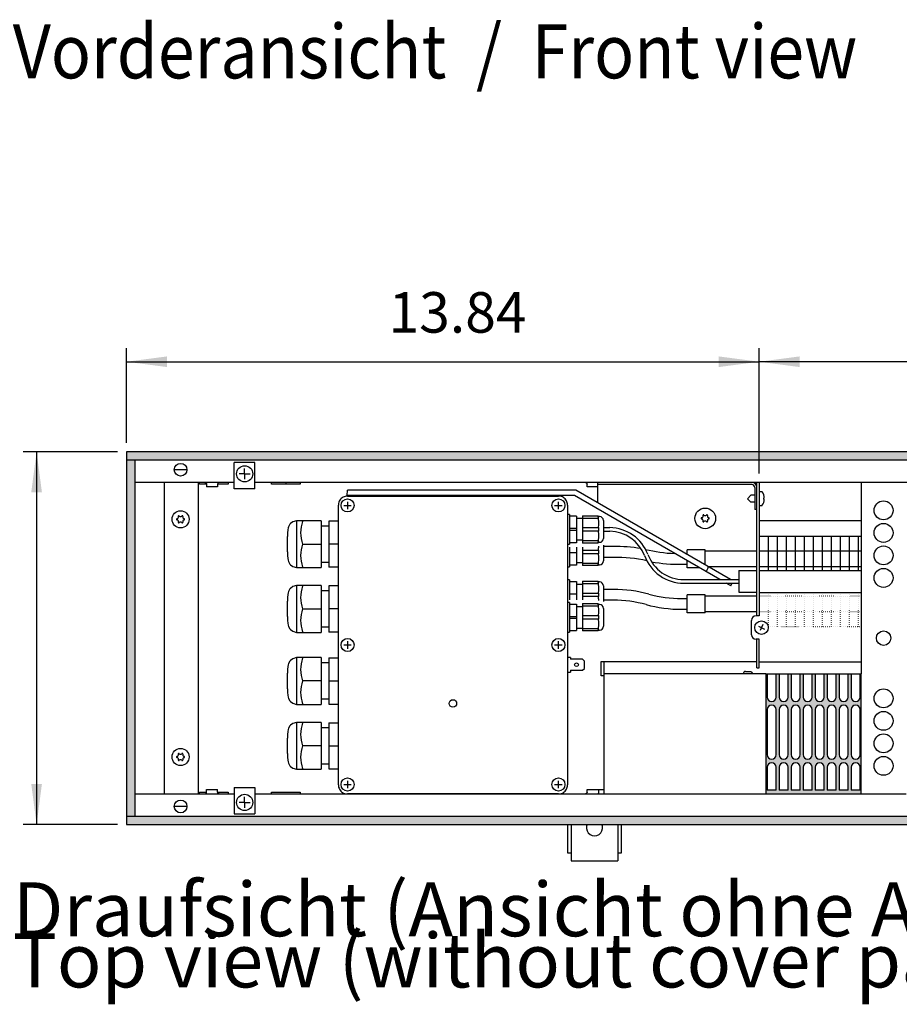
# Model space of a CAD drawing. Units: millimetres. Extents: x 8837 to 12966, y -1956 to 1025.
# Drawn here: x 10854 to 11343, y -134 to 413 of the extents above; entities that cross this region are included whole.
import ezdxf

# ---------------------------------------------------------------- set-up
doc = ezdxf.new("R2010")
doc.units = ezdxf.units.MM
doc.linetypes.add('DOTTED', pattern=[1, 0, -1])
doc.layers.add('1', color=7, linetype='Continuous')
doc.styles.add('CONVERTER_11', font='txt.shx', dxfattribs={"width": 0.9})
doc.dimstyles.new('ME10_DIM_72', dxfattribs={"dimtxt": 22.5, "dimasz": 22.5, "dimexe": 7.5, "dimexo": 5, "dimgap": 9, "dimtad": 1, "dimlfac": 0.03937, "dimdsep": 46, "dimtxsty": 'CONVERTER_11', "dimsah": 1, "dimcen": 0.09, "dimclrd": 6, "dimclre": 6, "dimclrt": 3, "dimadec": 0, "dimazin": 0, "dimtfac": 1, "dimtdec": 4, "dimtix": 1, "dimtmove": 0, "dimatfit": 3, "dimfxl": 1, "dimtolj": 1, "dimtzin": 0, "dimarcsym": 0})
doc.dimstyles.new('ME10_DIM_73', dxfattribs={"dimtxt": 22.5, "dimasz": 22.5, "dimexe": 7.5, "dimexo": 5, "dimgap": 9, "dimtad": 1, "dimlfac": 0.03937, "dimdsep": 46, "dimtxsty": 'CONVERTER_11', "dimsah": 1, "dimcen": 0.09, "dimclrd": 6, "dimclre": 6, "dimclrt": 3, "dimadec": 0, "dimazin": 0, "dimtfac": 1, "dimtdec": 4, "dimtix": 1, "dimtmove": 0, "dimatfit": 3, "dimfxl": 1, "dimtolj": 1, "dimtzin": 0, "dimarcsym": 0})
doc.dimstyles.new('ME10_DIM_75', dxfattribs={"dimtxt": 22.5, "dimasz": 22.5, "dimexe": 7.5, "dimexo": 5, "dimgap": 9, "dimtad": 1, "dimlfac": 0.03937, "dimdsep": 46, "dimtxsty": 'CONVERTER_11', "dimsah": 1, "dimcen": 0.09, "dimclrd": 6, "dimclre": 6, "dimclrt": 3, "dimadec": 0, "dimazin": 0, "dimtfac": 1, "dimtdec": 4, "dimtix": 1, "dimtmove": 0, "dimatfit": 3, "dimfxl": 1, "dimtolj": 1, "dimtzin": 0, "dimarcsym": 0})
pattern_1 = [(45, (-210.5406901, 28.3038581), (-0.001285648693066, 1e-19), [])]

# ---------------------------------------------------------------- blocks, each defined once
blk = doc.blocks.new('*D68')
at = {"layer": '1', "color": 6, "linetype": 'Continuous'}
for p, q in [((10908.62, 172.89), (10856.12, 172.89)), ((10863.62, 172.89), (10863.62, -34.11)), ((10908.62, -34.11), (10856.12, -34.11))]:
    blk.add_line(p, q, dxfattribs=at)
at = {"layer": '1', "color": 6}
for points in [[(10866.58, 150.39), (10860.66, 150.39), (10863.62, 172.89)], [(10860.66, -11.61), (10866.58, -11.61), (10863.62, -34.11)]]:
    blk.add_solid(points, dxfattribs=at)
at = {"layer": '1', "color": 3, "insert": (10854.51, 46.71), "char_height": 22.5, "attachment_point": 7, "rotation": 90, "line_spacing_factor": 0.454545, "style": 'CONVERTER_11'}
blk.add_mtext('8.15', dxfattribs=at)
blk = doc.blocks.new('*D69')
at = {"layer": '1', "color": 6, "linetype": 'Continuous'}
for p, q in [((10913.62, 177.89), (10913.62, 230.39)), ((11265.12, 160.89), (11265.12, 230.39)), ((10913.62, 222.89), (11265.12, 222.89))]:
    blk.add_line(p, q, dxfattribs=at)
at = {"layer": '1', "color": 6}
for points in [[(10936.12, 225.85), (10936.12, 219.93), (10913.62, 222.89)], [(11242.62, 219.93), (11242.62, 225.85), (11265.12, 222.89)]]:
    blk.add_solid(points, dxfattribs=at)
at = {"layer": '1', "color": 3, "insert": (11059.16, 232.01), "char_height": 22.5, "attachment_point": 7, "rotation": 0.0001, "line_spacing_factor": 0.454545, "style": 'CONVERTER_11'}
blk.add_mtext('13.84', dxfattribs=at)
blk = doc.blocks.new('*D71')
at = {"layer": '1', "color": 6, "linetype": 'Continuous'}
for p, q in [((11265.12, 160.89), (11265.12, 230.39)), ((12100.12, 130.89), (12100.12, 230.39)), ((12100.12, 222.89), (11265.12, 222.89))]:
    blk.add_line(p, q, dxfattribs=at)
at = {"layer": '1', "color": 6}
for points in [[(11287.62, 225.85), (11287.62, 219.93), (11265.12, 222.89)], [(12077.62, 219.93), (12077.62, 225.85), (12100.12, 222.89)]]:
    blk.add_solid(points, dxfattribs=at)
at = {"layer": '1', "color": 3, "insert": (11652.88, 232.01), "char_height": 22.5, "attachment_point": 7, "rotation": 0.0001, "line_spacing_factor": 0.454545, "style": 'CONVERTER_11'}
blk.add_mtext('32.87', dxfattribs=at)

msp = doc.modelspace()

# ---------------------------------------------------------------- hatches: boundary and pattern name
at = {"layer": '1', "linetype": 'Continuous'}
h = msp.add_hatch(dxfattribs=at)
h.set_pattern_fill('CUSTOM88', color=6, scale=0.000909091, angle=45, pattern_type=2)
h.set_pattern_definition(pattern_1)
h.paths.add_polyline_path([(12163.623, 172.891), (10913.622, 172.891), (10913.622, 168.291), (10918.222, 168.291), (12159.023, 168.291), (12163.623, 168.291)])
h = msp.add_hatch(dxfattribs=at)
h.set_pattern_fill('CUSTOM87', color=6, scale=0.000909091, angle=45, pattern_type=2)
h.set_pattern_definition(pattern_1)
h.paths.add_polyline_path([(10918.222, 168.291), (10913.622, 168.291), (10913.622, -29.509), (10918.222, -29.509)])
h = msp.add_hatch(dxfattribs=at)
h.set_pattern_fill('CUSTOM151', color=6, scale=0.000909091, angle=45, pattern_type=2)
h.set_pattern_definition([(45, (-9.8296425, -140.6642615), (-0.00128564869307, 1e-19), [])])
edge = h.paths.add_edge_path()
edge.add_line((11321.241, 47.691), (11321.241, 49.491))
edge.add_line((11321.241, 49.491), (11321.722, 49.491))
edge.add_line((11321.722, 49.491), (11321.722, -17.109))
edge.add_line((11321.722, -17.109), (11268.741, -17.109))
edge.add_line((11268.741, -17.109), (11268.741, 49.491))
edge.add_line((11268.741, 49.491), (11269.574, 49.491))
edge.add_line((11269.574, 49.491), (11269.574, 47.691))
edge.add_line((11269.574, 47.691), (11269.574, 36.691))
edge.add_arc((11272.074, 36.691), 2.5, 180, 360)
edge.add_line((11274.574, 36.691), (11274.574, 47.691))
edge.add_line((11274.574, 47.691), (11274.574, 49.491))
edge.add_line((11274.574, 49.491), (11276.241, 49.491))
edge.add_line((11276.241, 49.491), (11276.241, 47.691))
edge.add_line((11276.241, 47.691), (11276.241, 36.691))
edge.add_arc((11278.741, 36.691), 2.5, 180, 360)
edge.add_line((11281.241, 36.691), (11281.241, 47.691))
edge.add_line((11281.241, 47.691), (11281.241, 49.491))
edge.add_line((11281.241, 49.491), (11282.908, 49.491))
edge.add_line((11282.908, 49.491), (11282.908, 47.691))
edge.add_line((11282.908, 47.691), (11282.908, 36.691))
edge.add_arc((11285.408, 36.691), 2.5, 180, 360)
edge.add_line((11287.908, 36.691), (11287.908, 47.691))
edge.add_line((11287.908, 47.691), (11287.908, 49.491))
edge.add_line((11287.908, 49.491), (11289.574, 49.491))
edge.add_line((11289.574, 49.491), (11289.574, 47.691))
edge.add_line((11289.574, 47.691), (11289.574, 36.691))
edge.add_arc((11292.074, 36.691), 2.5, 180, 360)
edge.add_line((11294.574, 36.691), (11294.574, 47.691))
edge.add_line((11294.574, 47.691), (11294.574, 49.491))
edge.add_line((11294.574, 49.491), (11296.241, 49.491))
edge.add_line((11296.241, 49.491), (11296.241, 47.691))
edge.add_line((11296.241, 47.691), (11296.241, 36.691))
edge.add_arc((11298.741, 36.691), 2.5, 180, 360)
edge.add_line((11301.241, 36.691), (11301.241, 47.691))
edge.add_line((11301.241, 47.691), (11301.241, 49.491))
edge.add_line((11301.241, 49.491), (11302.908, 49.491))
edge.add_line((11302.908, 49.491), (11302.908, 47.691))
edge.add_line((11302.908, 47.691), (11302.908, 36.691))
edge.add_arc((11305.408, 36.691), 2.5, 180, 360)
edge.add_line((11307.908, 36.691), (11307.908, 47.691))
edge.add_line((11307.908, 47.691), (11307.908, 49.491))
edge.add_line((11307.908, 49.491), (11309.574, 49.491))
edge.add_line((11309.574, 49.491), (11309.574, 47.691))
edge.add_line((11309.574, 47.691), (11309.574, 36.691))
edge.add_arc((11312.074, 36.691), 2.5, 180, 360)
edge.add_line((11314.574, 36.691), (11314.574, 47.691))
edge.add_line((11314.574, 47.691), (11314.574, 49.491))
edge.add_line((11314.574, 49.491), (11316.241, 49.491))
edge.add_line((11316.241, 49.491), (11316.241, 47.691))
edge.add_line((11316.241, 47.691), (11316.241, 36.691))
edge.add_arc((11318.741, 36.691), 2.5, 180, 360)
edge.add_line((11321.241, 36.691), (11321.241, 47.691))
edge = h.paths.add_edge_path(flags=16)
edge.add_arc((11278.741, 29.691), 2.5, 0, 180)
edge.add_line((11276.241, 29.691), (11276.241, 4.691))
edge.add_arc((11278.741, 4.691), 2.5, 180, 360)
edge.add_line((11281.241, 4.691), (11281.241, 29.691))
edge = h.paths.add_edge_path(flags=16)
edge.add_arc((11272.074, 29.691), 2.5, 0, 180)
edge.add_line((11269.574, 29.691), (11269.574, 4.691))
edge.add_arc((11272.074, 4.691), 2.5, 180, 360)
edge.add_line((11274.574, 4.691), (11274.574, 29.691))
edge = h.paths.add_edge_path(flags=16)
edge.add_arc((11272.074, -2.309), 2.5, 0, 180)
edge.add_line((11269.574, -2.309), (11269.574, -15.109))
edge.add_line((11269.574, -15.109), (11274.574, -15.109))
edge.add_line((11274.574, -15.109), (11274.574, -2.309))
edge = h.paths.add_edge_path(flags=16)
edge.add_arc((11278.741, -2.309), 2.5, 0, 180)
edge.add_line((11276.241, -2.309), (11276.241, -15.109))
edge.add_line((11276.241, -15.109), (11281.241, -15.109))
edge.add_line((11281.241, -15.109), (11281.241, -2.309))
edge = h.paths.add_edge_path(flags=16)
edge.add_arc((11285.408, 4.691), 2.5, 180, 360)
edge.add_line((11287.908, 4.691), (11287.908, 29.691))
edge.add_arc((11285.408, 29.691), 2.5, 0, 180)
edge.add_line((11282.908, 29.691), (11282.908, 4.691))
edge = h.paths.add_edge_path(flags=16)
edge.add_arc((11285.408, -2.309), 2.5, 0, 180)
edge.add_line((11282.908, -2.309), (11282.908, -15.109))
edge.add_line((11282.908, -15.109), (11287.908, -15.109))
edge.add_line((11287.908, -15.109), (11287.908, -2.309))
edge = h.paths.add_edge_path(flags=16)
edge.add_arc((11292.074, 4.691), 2.5, 180, 360)
edge.add_line((11294.574, 4.691), (11294.574, 29.691))
edge.add_arc((11292.074, 29.691), 2.5, 0, 180)
edge.add_line((11289.574, 29.691), (11289.574, 4.691))
edge = h.paths.add_edge_path(flags=16)
edge.add_arc((11292.074, -2.309), 2.5, 0, 180)
edge.add_line((11289.574, -2.309), (11289.574, -15.109))
edge.add_line((11289.574, -15.109), (11294.574, -15.109))
edge.add_line((11294.574, -15.109), (11294.574, -2.309))
edge = h.paths.add_edge_path(flags=16)
edge.add_arc((11298.741, 4.691), 2.5, 180, 360)
edge.add_line((11301.241, 4.691), (11301.241, 29.691))
edge.add_arc((11298.741, 29.691), 2.5, 0, 180)
edge.add_line((11296.241, 29.691), (11296.241, 4.691))
edge = h.paths.add_edge_path(flags=16)
edge.add_arc((11298.741, -2.309), 2.5, 0, 180)
edge.add_line((11296.241, -2.309), (11296.241, -15.109))
edge.add_line((11296.241, -15.109), (11301.241, -15.109))
edge.add_line((11301.241, -15.109), (11301.241, -2.309))
edge = h.paths.add_edge_path(flags=16)
edge.add_arc((11305.408, 4.691), 2.5, 180, 360)
edge.add_line((11307.908, 4.691), (11307.908, 29.691))
edge.add_arc((11305.408, 29.691), 2.5, 0, 180)
edge.add_line((11302.908, 29.691), (11302.908, 4.691))
edge = h.paths.add_edge_path(flags=16)
edge.add_arc((11305.408, -2.309), 2.5, 0, 180)
edge.add_line((11302.908, -2.309), (11302.908, -15.109))
edge.add_line((11302.908, -15.109), (11307.908, -15.109))
edge.add_line((11307.908, -15.109), (11307.908, -2.309))
edge = h.paths.add_edge_path(flags=16)
edge.add_arc((11312.074, 4.691), 2.5, 180, 360)
edge.add_line((11314.574, 4.691), (11314.574, 29.691))
edge.add_arc((11312.074, 29.691), 2.5, 0, 180)
edge.add_line((11309.574, 29.691), (11309.574, 4.691))
edge = h.paths.add_edge_path(flags=16)
edge.add_arc((11312.074, -2.309), 2.5, 0, 180)
edge.add_line((11309.574, -2.309), (11309.574, -15.109))
edge.add_line((11309.574, -15.109), (11314.574, -15.109))
edge.add_line((11314.574, -15.109), (11314.574, -2.309))
edge = h.paths.add_edge_path(flags=16)
edge.add_arc((11318.741, 29.691), 2.5, 0, 180)
edge.add_line((11316.241, 29.691), (11316.241, 4.691))
edge.add_arc((11318.741, 4.691), 2.5, 180, 360)
edge.add_line((11321.241, 4.691), (11321.241, 29.691))
edge = h.paths.add_edge_path(flags=16)
edge.add_arc((11318.741, -2.309), 2.5, 0, 180)
edge.add_line((11316.241, -2.309), (11316.241, -15.109))
edge.add_line((11316.241, -15.109), (11321.241, -15.109))
edge.add_line((11321.241, -15.109), (11321.241, -2.309))
h = msp.add_hatch(dxfattribs=at)
h.set_pattern_fill('CUSTOM86', color=6, scale=0.000909091, angle=45, pattern_type=2)
h.set_pattern_definition(pattern_1)
h.paths.add_polyline_path([(12163.623, -34.109), (10913.622, -34.109), (10913.622, -29.509), (12163.623, -29.509)])

# ---------------------------------------------------------------- linework, layer by layer
at = {"color": 6, "linetype": 'Continuous'}
for p, q in [((12163.623, 172.891), (10913.622, 172.891)), ((10913.622, 168.291), (10913.622, -29.509)), ((12159.023, 168.291), (10918.222, 168.291)), ((10918.222, 168.291), (10918.222, -29.509)), ((10984.972, 166.891), (10973.472, 166.891)), ((10973.472, 152.391), (10973.472, 166.891)), ((10984.972, 152.391), (10984.972, 166.891)), ((10934.622, -17.109), (10934.622, 155.891)), ((10953.372, 155.891), (10953.372, -17.109)), ((10954.122, 154.891), (10954.122, 155.891)), ((10957.97, 154.891), (10954.122, 154.891)), ((10957.115, 155.891), (10957.253, 155.881)), ((10957.253, 155.881), (10957.431, 155.834)), ((10957.431, 155.834), (10957.596, 155.753)), ((10957.596, 155.753), (10957.741, 155.641)), ((10957.741, 155.641), (10957.861, 155.501)), ((10957.861, 155.501), (10957.951, 155.34)), ((10957.951, 155.34), (10958.006, 155.164)), ((10958.021, 154.891), (10957.97, 154.891)), ((10958.006, 155.164), (10958.021, 154.981)), ((10958.021, 154.981), (10958.021, 153.391)), ((10961.122, 153.391), (10958.021, 153.391)), ((10964.222, 153.391), (10961.122, 153.391)), ((10964.24, 155.164), (10964.222, 154.981)), ((10964.222, 154.981), (10964.222, 153.391)), ((10964.341, 154.891), (10964.222, 154.891)), ((10964.295, 155.34), (10964.24, 155.164)), ((10964.385, 155.501), (10964.295, 155.34)), ((10970.122, 154.891), (10964.341, 154.891)), ((10964.505, 155.641), (10964.385, 155.501)), ((10964.65, 155.753), (10964.505, 155.641)), ((10964.816, 155.834), (10964.65, 155.753)), ((10964.994, 155.881), (10964.816, 155.834)), ((10965.132, 155.891), (10964.994, 155.881)), ((10970.122, 155.891), (10970.122, 154.891)), ((10994.122, 154.891), (10994.122, 155.891)), ((11002.122, 154.891), (10994.122, 154.891)), ((11002.122, 155.891), (11002.122, 154.891)), ((11010.122, 154.891), (11002.122, 154.891)), ((11010.122, 155.891), (11010.122, 154.891)), ((11168.774, 155.875), (11169.382, 155.525)), ((11169.382, 155.525), (11169.622, 154.866)), ((11169.622, 153.391), (11169.622, 154.866)), ((11175.241, 153.391), (11169.622, 153.391)), ((11175.253, 155.881), (11175.115, 155.891)), ((11175.241, 155.891), (11175.241, 144.648)), ((11261.141, 154.641), (11175.241, 154.641)), ((10984.972, 152.391), (10973.472, 152.391)), ((11033.889, 147.672), (11033.359, 147.336)), ((11034.457, 147.94), (11033.889, 147.672)), ((11035.054, 148.134), (11034.457, 147.94)), ((11035.671, 148.252), (11035.054, 148.134)), ((11036.298, 148.291), (11035.671, 148.252)), ((11036.298, 148.291), (11153.661, 148.291)), ((11153.971, 148.281), (11153.661, 148.291)), ((11154.594, 148.203), (11153.971, 148.281)), ((11155.202, 148.047), (11154.594, 148.203)), ((11155.786, 147.816), (11155.202, 148.047)), ((11156.336, 147.514), (11155.786, 147.816)), ((11260.522, 148.841), (11258.622, 146.841)), ((11262.622, 148.841), (11260.522, 148.841)), ((11262.622, 153.041), (11262.622, 140.891)), ((11262.622, 153.041), (11262.622, 140.891)), ((11266.707, 150.641), (11265.122, 150.641)), ((11031.311, 143.603), (11031.301, 143.293)), ((11031.301, -12.111), (11031.301, 143.293)), ((11031.389, 144.226), (11031.311, 143.603)), ((11031.545, 144.835), (11031.389, 144.226)), ((11031.775, 145.419), (11031.545, 144.835)), ((11032.078, 145.969), (11031.775, 145.419)), ((11032.446, 146.477), (11032.078, 145.969)), ((11032.876, 146.935), (11032.446, 146.477)), ((11033.359, 147.336), (11032.876, 146.935)), ((11156.844, 147.145), (11156.336, 147.514)), ((11157.302, 146.716), (11156.844, 147.145)), ((11157.702, 146.232), (11157.302, 146.716)), ((11158.039, 145.702), (11157.702, 146.232)), ((11158.306, 145.134), (11158.039, 145.702)), ((11158.5, 144.536), (11158.306, 145.134)), ((11158.618, 143.92), (11158.5, 144.536)), ((11158.657, 143.293), (11158.618, 143.92)), ((11158.657, 143.293), (11158.657, -12.111)), ((11258.622, 146.841), (11260.522, 144.941)), ((11262.622, 144.941), (11260.522, 144.941)), ((11265.122, 143.141), (11266.707, 143.141)), ((11267.607, 147.186), (11267.97, 147.186)), ((11267.97, 146.596), (11267.607, 146.596)), ((11159.753, 138.002), (11158.657, 138.002)), ((11166.937, 137.344), (11175.69, 137.344)), ((11176.378, 136.907), (11175.756, 136.908)), ((11175.924, 136.907), (11176.151, 136.908)), ((11263.872, 140.891), (11262.622, 140.891)), ((11003.581, 131.292), (11003.312, 130.58)), ((11004.297, 132.686), (11003.581, 131.292)), ((11004.702, 133.008), (11004.297, 132.686)), ((11005.961, 133.983), (11004.702, 133.008)), ((11021.653, 134.591), (11008.026, 134.591)), ((11025.803, 131.591), (11021.653, 131.591)), ((11031.301, 134.394), (11025.915, 134.394)), ((11166.937, 135.752), (11163.552, 135.752)), ((11175.876, 135.907), (11166.937, 135.907)), ((11003.039, 127.92), (11002.95, 125.869)), ((11003.168, 129.552), (11003.039, 127.92)), ((11003.312, 130.58), (11003.168, 129.552)), ((11163.552, 130.251), (11159.753, 130.251)), ((11163.552, 129.251), (11159.753, 129.251)), ((11166.937, 130.751), (11175.764, 130.751)), ((11175.764, 128.751), (11166.937, 128.751)), ((11270.122, 125.891), (11270.122, 106.891)), ((11275.122, 125.891), (11275.122, 106.891)), ((11280.122, 125.891), (11280.122, 106.891)), ((11285.122, 125.891), (11285.122, 106.891)), ((11290.122, 125.891), (11290.122, 106.891)), ((11295.122, 125.891), (11295.122, 106.891)), ((11300.122, 125.891), (11300.122, 106.891)), ((11305.122, 125.891), (11305.122, 106.891)), ((11310.122, 125.891), (11310.122, 106.891)), ((11315.122, 125.891), (11315.122, 106.891)), ((11320.122, 125.891), (11320.122, 106.891)), ((11031.407, 121.591), (11025.915, 121.591)), ((11158.657, 121.5), (11159.753, 121.5)), ((11166.937, 123.753), (11163.552, 123.752)), ((11166.937, 123.595), (11175.876, 123.595)), ((11175.69, 122.158), (11166.937, 122.158)), ((11175.756, 122.594), (11176.378, 122.595)), ((11176.151, 122.594), (11175.924, 122.595)), ((11002.95, 117.313), (11003.039, 115.262)), ((11003.039, 115.262), (11003.168, 113.63)), ((11163.552, 116.752), (11159.753, 116.752)), ((11166.937, 118.252), (11175.764, 118.252)), ((11175.764, 116.252), (11166.937, 116.252)), ((11175.764, 116.252), (11166.937, 116.252)), ((11321.722, 117.741), (11265.122, 117.741)), ((11003.168, 113.63), (11003.312, 112.602)), ((11003.312, 112.602), (11003.581, 111.89)), ((11003.581, 111.89), (11004.297, 110.496)), ((11004.297, 110.496), (11004.702, 110.174)), ((11004.702, 110.174), (11005.961, 109.199)), ((11021.653, 111.591), (11025.803, 111.591)), ((11166.937, 111.254), (11163.552, 111.253)), ((11166.937, 111.096), (11175.876, 111.096)), ((11175.69, 109.659), (11166.937, 109.659)), ((11175.756, 110.095), (11176.378, 110.096)), ((11176.151, 110.095), (11175.924, 110.096)), ((11008.026, 108.591), (11021.653, 108.591)), ((11031.301, 108.788), (11025.915, 108.788)), ((11158.657, 109.001), (11159.753, 109.001)), ((11321.722, 109.041), (11265.122, 109.041)), ((11021.653, 98.591), (11008.026, 98.591)), ((11159.753, 101.694), (11158.657, 101.694)), ((11163.552, 99.442), (11166.937, 99.441)), ((11166.937, 101.036), (11175.69, 101.036)), ((11175.876, 99.599), (11166.937, 99.599)), ((11176.378, 100.599), (11175.756, 100.6)), ((11175.924, 100.599), (11176.151, 100.6)), ((11003.168, 93.552), (11003.039, 91.92)), ((11003.312, 94.58), (11003.168, 93.552)), ((11003.581, 95.292), (11003.312, 94.58)), ((11004.297, 96.686), (11003.581, 95.292)), ((11004.702, 97.008), (11004.297, 96.686)), ((11005.961, 97.983), (11004.702, 97.008)), ((11025.803, 95.591), (11021.653, 95.591)), ((11031.301, 98.394), (11025.915, 98.394)), ((11159.753, 93.943), (11163.552, 93.943)), ((11166.937, 94.443), (11175.764, 94.443)), ((11166.937, 94.443), (11175.764, 94.443)), ((11003.039, 91.92), (11002.95, 89.869)), ((11159.753, 89.195), (11158.657, 89.195)), ((11175.764, 92.443), (11166.937, 92.443)), ((11166.937, 88.537), (11175.69, 88.537)), ((11176.378, 88.1), (11175.756, 88.101)), ((11175.924, 88.1), (11176.151, 88.101)), ((11031.407, 85.591), (11025.915, 85.591)), ((11163.552, 86.943), (11166.937, 86.942)), ((11175.876, 87.1), (11166.937, 87.1)), ((11002.95, 81.313), (11003.039, 79.262)), ((11003.039, 79.262), (11003.168, 77.63)), ((11003.168, 77.63), (11003.312, 76.602)), ((11003.312, 76.602), (11003.581, 75.89)), ((11159.753, 81.444), (11163.552, 81.444)), ((11159.753, 80.444), (11163.552, 80.444)), ((11166.937, 81.944), (11175.764, 81.944)), ((11175.764, 79.944), (11166.937, 79.944)), ((11003.581, 75.89), (11004.297, 74.496)), ((11004.297, 74.496), (11004.702, 74.174)), ((11004.702, 74.174), (11005.961, 73.199)), ((11008.026, 72.591), (11021.653, 72.591)), ((11021.653, 75.591), (11025.803, 75.591)), ((11031.301, 72.788), (11025.915, 72.788)), ((11158.657, 72.693), (11159.753, 72.693)), ((11163.552, 74.943), (11166.937, 74.943)), ((11166.937, 74.788), (11175.876, 74.788)), ((11175.69, 73.351), (11166.937, 73.351)), ((11175.756, 73.787), (11176.378, 73.788)), ((11176.151, 73.788), (11175.924, 73.788)), ((11003.581, 55.292), (11003.312, 54.58)), ((11004.297, 56.686), (11003.581, 55.292)), ((11004.702, 57.008), (11004.297, 56.686)), ((11005.961, 57.983), (11004.702, 57.008)), ((11021.653, 58.591), (11008.026, 58.591)), ((11025.803, 55.591), (11021.653, 55.591)), ((11025.915, 58.394), (11031.301, 58.394)), ((11160.289, 58.637), (11160.289, 57.637)), ((11167.015, 57.637), (11160.289, 57.637)), ((11168.015, 56.579), (11167.015, 57.637)), ((11168.015, 52.578), (11168.015, 56.579)), ((11003.039, 51.92), (11002.95, 49.869)), ((11003.168, 53.552), (11003.039, 51.92)), ((11003.312, 54.58), (11003.168, 53.552)), ((11160.289, 51.521), (11167.015, 51.521)), ((11160.289, 51.521), (11160.289, 50.521)), ((11167.015, 51.521), (11168.015, 52.578)), ((11256.309, 50.02), (11256.241, 49.691)), ((11256.241, 49.491), (11256.241, 49.691)), ((11256.617, 50.528), (11256.309, 50.02)), ((11257.023, 50.813), (11256.617, 50.528)), ((11257.518, 50.891), (11257.023, 50.813)), ((11257.518, 50.891), (11260.024, 50.891)), ((11260.024, 50.891), (11260.438, 50.813)), ((11260.438, 50.813), (11260.902, 50.487)), ((11260.902, 50.487), (11261.165, 49.978)), ((11261.165, 49.978), (11261.241, 49.691)), ((11261.241, 49.491), (11261.241, 49.691)), ((11025.915, 45.591), (11031.407, 45.591)), ((11002.95, 41.313), (11003.039, 39.262)), ((11003.039, 39.262), (11003.168, 37.63)), ((11003.168, 37.63), (11003.312, 36.602)), ((11003.312, 36.602), (11003.581, 35.89)), ((11003.581, 35.89), (11004.297, 34.496)), ((11004.297, 34.496), (11004.702, 34.174)), ((11004.702, 34.174), (11005.961, 33.199)), ((11021.653, 35.591), (11025.803, 35.591)), ((11008.026, 32.591), (11021.653, 32.591)), ((11025.915, 32.788), (11031.301, 32.788)), ((11005.961, 21.983), (11004.702, 21.008)), ((11021.653, 22.591), (11008.026, 22.591)), ((11025.915, 22.394), (11031.301, 22.394)), ((11003.168, 17.552), (11003.039, 15.92)), ((11003.312, 18.58), (11003.168, 17.552)), ((11003.581, 19.292), (11003.312, 18.58)), ((11004.297, 20.686), (11003.581, 19.292)), ((11004.702, 21.008), (11004.297, 20.686)), ((11025.803, 19.591), (11021.653, 19.591)), ((11003.039, 15.92), (11002.95, 13.869)), ((11025.915, 9.591), (11031.407, 9.591)), ((11002.95, 5.313), (11003.039, 3.262)), ((11003.039, 3.262), (11003.168, 1.63)), ((11003.168, 1.63), (11003.312, 0.602)), ((11003.312, 0.602), (11003.581, -0.11)), ((11003.581, -0.11), (11004.297, -1.504)), ((11004.297, -1.504), (11004.702, -1.826)), ((11004.702, -1.826), (11005.961, -2.801)), ((11008.026, -3.409), (11021.653, -3.409)), ((11021.653, -0.409), (11025.803, -0.409)), ((11025.915, -3.212), (11031.301, -3.212)), ((10954.122, -16.109), (10957.97, -16.109)), ((10954.122, -17.109), (10954.122, -16.109)), ((10957.948, -16.558), (10958.003, -16.382)), ((10957.97, -16.109), (10958.021, -16.109)), ((10958.003, -16.382), (10958.022, -16.199)), ((10958.022, -14.609), (10960.637, -14.609)), ((10958.022, -16.199), (10958.022, -14.609)), ((10960.637, -14.609), (10964.222, -14.609)), ((10964.222, -16.199), (10964.222, -14.609)), ((10964.222, -16.109), (10964.341, -16.109)), ((10964.237, -16.382), (10964.222, -16.199)), ((10964.292, -16.558), (10964.237, -16.382)), ((10964.341, -16.109), (10970.122, -16.109)), ((10970.122, -16.109), (10970.122, -17.109)), ((10973.472, -13.609), (10973.472, -28.109)), ((10973.472, -13.609), (10984.972, -13.609)), ((10984.972, -13.609), (10984.972, -28.109)), ((10994.122, -16.109), (11010.122, -16.109)), ((10994.122, -17.109), (10994.122, -16.109)), ((11010.122, -16.109), (11010.122, -17.109)), ((11031.301, -12.111), (11031.34, -12.738)), ((11031.34, -12.738), (11031.458, -13.355)), ((11031.458, -13.355), (11031.652, -13.952)), ((11031.652, -13.952), (11031.919, -14.52)), ((11031.919, -14.52), (11032.256, -15.05)), ((11032.256, -15.05), (11032.656, -15.534)), ((11032.656, -15.534), (11033.114, -15.963)), ((11033.114, -15.963), (11033.622, -16.332)), ((11033.622, -16.332), (11034.172, -16.634)), ((11155.786, -16.634), (11156.336, -16.332)), ((11156.336, -16.332), (11156.844, -15.963)), ((11156.844, -15.963), (11157.302, -15.534)), ((11157.302, -15.534), (11157.702, -15.05)), ((11157.702, -15.05), (11158.039, -14.52)), ((11158.039, -14.52), (11158.306, -13.952)), ((11158.306, -13.952), (11158.5, -13.355)), ((11158.5, -13.355), (11158.618, -12.738)), ((11158.618, -12.738), (11158.657, -12.111)), ((11169.622, -16.084), (11169.382, -16.743)), ((11169.622, -14.609), (11172.091, -14.609)), ((11169.622, -16.084), (11169.622, -14.609)), ((11172.091, -14.609), (11175.152, -14.609)), ((11175.152, -14.609), (11176.022, -14.609)), ((11175.948, -16.558), (11176.003, -16.382)), ((11176.003, -16.382), (11176.022, -16.199)), ((11176.022, -14.609), (11178.741, -14.609)), ((11176.022, -16.199), (11176.022, -14.609)), ((10957.111, -17.109), (10957.249, -17.098)), ((10957.249, -17.098), (10957.428, -17.052)), ((10957.428, -17.052), (10957.593, -16.971)), ((10957.593, -16.971), (10957.738, -16.859)), ((10957.738, -16.859), (10957.858, -16.719)), ((10957.858, -16.719), (10957.948, -16.558)), ((10964.382, -16.719), (10964.292, -16.558)), ((10964.502, -16.859), (10964.382, -16.719)), ((10964.647, -16.971), (10964.502, -16.859)), ((10964.812, -17.052), (10964.647, -16.971)), ((10964.99, -17.098), (10964.812, -17.052)), ((10965.128, -17.109), (10964.99, -17.098)), ((10996.122, -17.109), (10996.222, -17.009)), ((10996.222, -17.009), (11002.122, -17.009)), ((11002.122, -17.009), (11002.022, -17.109)), ((11002.122, -17.009), (11002.222, -17.109)), ((11002.122, -17.009), (11008.022, -17.009)), ((11008.122, -17.109), (11008.022, -17.009)), ((11034.172, -16.634), (11034.756, -16.865)), ((11034.756, -16.865), (11035.364, -17.021)), ((11035.364, -17.021), (11035.987, -17.099)), ((11035.987, -17.099), (11036.298, -17.109)), ((11153.661, -17.109), (11036.298, -17.109)), ((11153.661, -17.109), (11153.971, -17.099)), ((11153.971, -17.099), (11154.594, -17.021)), ((11154.594, -17.021), (11155.202, -16.865)), ((11155.202, -16.865), (11155.786, -16.634)), ((11168.774, -17.093), (11168.596, -17.109)), ((11169.382, -16.743), (11168.774, -17.093)), ((11175.111, -17.109), (11175.249, -17.098)), ((11175.249, -17.098), (11175.428, -17.052)), ((11175.428, -17.052), (11175.593, -16.971)), ((11175.593, -16.971), (11175.738, -16.859)), ((11175.738, -16.859), (11175.858, -16.719)), ((11175.858, -16.719), (11175.948, -16.558)), ((10913.622, -29.509), (10918.222, -29.509)), ((10913.622, -29.509), (12163.623, -29.509)), ((10973.472, -28.109), (10984.972, -28.109)), ((10913.622, -34.109), (12163.623, -34.109)), ((11158.622, -34.109), (11158.622, -49.859)), ((11160.622, -34.109), (11160.622, -49.859)), ((11169.496, -34.109), (11169.201, -35.016)), ((11178.042, -35.016), (11177.747, -34.109)), ((11186.622, -34.109), (11186.622, -49.859)), ((11188.622, -49.859), (11188.622, -34.109)), ((11158.622, -49.859), (11160.622, -49.859)), ((11160.622, -49.859), (11160.622, -54.359)), ((11160.622, -54.359), (11186.622, -54.359)), ((11186.622, -49.859), (11188.622, -49.859)), ((11186.622, -49.859), (11186.622, -54.359))]:
    msp.add_line(p, q, dxfattribs=at)
at = {"color": 1, "linetype": 'Continuous'}
for p, q in [((10973.472, 155.891), (10918.222, 155.891)), ((11539.972, 155.891), (10984.972, 155.891)), ((11263.872, 81.735), (11263.872, 155.891)), ((11265.122, 155.891), (11265.122, 81.735)), ((11036.22, 148.519), (11036.335, 151.518)), ((11162.414, 148.519), (11036.22, 148.519)), ((11163.218, 151.518), (11036.335, 151.518)), ((11243.255, 101.862), (11162.414, 148.519)), ((11249.255, 101.862), (11163.218, 151.518)), ((11321.722, 134.51), (11265.122, 134.51)), ((11321.722, 125.891), (11265.122, 125.891)), ((11225.122, 115.79), (11225.122, 118.391)), ((11235.122, 118.391), (11225.122, 118.391)), ((11235.122, 110.019), (11235.122, 118.391)), ((11263.872, 117.741), (11235.122, 117.741)), ((11225.122, 108.391), (11225.122, 112.328)), ((11231.942, 108.391), (11225.122, 108.391)), ((11235.605, 106.277), (11236.83, 108.397)), ((11263.872, 109.041), (11236.729, 109.041)), ((11236.83, 108.397), (11236.83, 109.033)), ((11253.872, 106.891), (11253.872, 94.891)), ((11253.872, 106.891), (11263.872, 106.891)), ((11265.122, 106.891), (11321.722, 106.891)), ((11249.267, 98.392), (11246.72, 99.862)), ((11249.267, 98.392), (11250.116, 99.862)), ((11249.267, 98.392), (11249.821, 99.35)), ((11235.122, 93.391), (11225.122, 93.391)), ((11225.122, 88.077), (11225.122, 93.391)), ((11235.122, 83.391), (11235.122, 93.391)), ((11253.872, 94.891), (11263.872, 94.891)), ((11265.122, 94.735), (11321.722, 94.735)), ((11225.122, 83.391), (11225.122, 88.077)), ((11263.872, 92.741), (11235.122, 92.741)), ((11235.122, 83.391), (11225.122, 83.391)), ((11263.872, 84.041), (11235.122, 84.041)), ((11260.872, 71.235), (11260.872, 79.235)), ((11265.122, 81.735), (11263.372, 81.735)), ((11265.122, 68.735), (11263.372, 68.735)), ((11263.872, 52.891), (11263.872, 68.735)), ((11265.122, 52.891), (11265.122, 68.735)), ((11177.231, 48.391), (11177.231, 56.391)), ((11177.231, 56.391), (11178.741, 56.391)), ((11178.741, 56.391), (11178.741, -17.109)), ((11263.872, 56.281), (11178.741, 56.281)), ((11265.122, 56.281), (11321.722, 56.281)), ((11268.741, 49.491), (11178.741, 49.491)), ((11263.872, 52.891), (11265.122, 52.891)), ((11268.741, 49.491), (11268.741, -17.109)), ((11269.574, 49.491), (11274.574, 49.491)), ((11276.241, 49.491), (11281.241, 49.491)), ((11282.908, 49.491), (11287.908, 49.491)), ((11289.574, 49.491), (11294.574, 49.491)), ((11296.241, 49.491), (11301.241, 49.491)), ((11302.908, 49.491), (11307.908, 49.491)), ((11309.574, 49.491), (11314.574, 49.491)), ((11316.241, 49.491), (11321.241, 49.491)), ((11178.741, 48.391), (11177.231, 48.391)), ((10918.222, -17.109), (10973.472, -17.109)), ((10984.972, -17.109), (11341.322, -17.109)), ((11268.741, -17.109), (11321.722, -17.109)), ((11321.722, -17.109), (11346.722, -17.109))]:
    msp.add_line(p, q, dxfattribs=at)
at = {"color": 6, "linetype": 'DOTTED'}
for p, q in [((11270.122, 94.735), (11270.122, 75.891)), ((11275.122, 94.735), (11275.122, 75.891)), ((11280.122, 94.735), (11280.122, 75.891)), ((11285.122, 94.735), (11285.122, 75.891)), ((11290.122, 94.735), (11290.122, 75.891)), ((11295.122, 94.735), (11295.122, 75.891)), ((11300.122, 94.735), (11300.122, 75.891)), ((11305.122, 94.735), (11305.122, 75.891)), ((11310.122, 94.735), (11310.122, 75.891)), ((11315.122, 94.735), (11315.122, 75.891)), ((11320.122, 94.735), (11320.122, 75.891)), ((11321.722, 92.741), (11265.122, 92.741)), ((11321.722, 84.041), (11265.122, 84.041)), ((11270.079, 75.891), (11321.722, 75.891))]:
    msp.add_line(p, q, dxfattribs=at)
at = {"color": 250, "linetype": 'Continuous'}
for p, q in [((11269.574, 49.491), (11269.574, 47.691)), ((11274.574, 47.691), (11274.574, 49.491)), ((11276.241, 49.491), (11276.241, 47.691)), ((11281.241, 47.691), (11281.241, 49.491)), ((11282.908, 49.491), (11282.908, 47.691)), ((11287.908, 47.691), (11287.908, 49.491)), ((11289.574, 49.491), (11289.574, 47.691)), ((11294.574, 47.691), (11294.574, 49.491)), ((11296.241, 49.491), (11296.241, 47.691)), ((11301.241, 47.691), (11301.241, 49.491)), ((11302.908, 49.491), (11302.908, 47.691)), ((11307.908, 47.691), (11307.908, 49.491)), ((11309.574, 49.491), (11309.574, 47.691)), ((11314.574, 47.691), (11314.574, 49.491)), ((11316.241, 49.491), (11316.241, 47.691)), ((11321.241, 47.691), (11321.241, 49.491)), ((11269.574, 47.691), (11269.574, 36.691)), ((11274.574, 36.691), (11274.574, 47.691)), ((11276.241, 47.691), (11276.241, 36.691)), ((11281.241, 36.691), (11281.241, 47.691)), ((11282.908, 47.691), (11282.908, 36.691)), ((11287.908, 36.691), (11287.908, 47.691)), ((11289.574, 47.691), (11289.574, 36.691)), ((11294.574, 36.691), (11294.574, 47.691)), ((11296.241, 47.691), (11296.241, 36.691)), ((11301.241, 36.691), (11301.241, 47.691)), ((11302.908, 47.691), (11302.908, 36.691)), ((11307.908, 36.691), (11307.908, 47.691)), ((11309.574, 47.691), (11309.574, 36.691)), ((11314.574, 36.691), (11314.574, 47.691)), ((11316.241, 47.691), (11316.241, 36.691)), ((11321.241, 36.691), (11321.241, 47.691)), ((11269.574, 29.691), (11269.574, 4.691)), ((11274.574, 4.691), (11274.574, 29.691)), ((11276.241, 29.691), (11276.241, 4.691)), ((11281.241, 4.691), (11281.241, 29.691)), ((11282.908, 29.691), (11282.908, 4.691)), ((11287.908, 4.691), (11287.908, 29.691)), ((11289.574, 29.691), (11289.574, 4.691)), ((11294.574, 4.691), (11294.574, 29.691)), ((11296.241, 29.691), (11296.241, 4.691)), ((11301.241, 4.691), (11301.241, 29.691)), ((11302.908, 29.691), (11302.908, 4.691)), ((11307.908, 4.691), (11307.908, 29.691)), ((11309.574, 29.691), (11309.574, 4.691)), ((11314.574, 4.691), (11314.574, 29.691)), ((11316.241, 29.691), (11316.241, 4.691)), ((11321.241, 4.691), (11321.241, 29.691)), ((11269.574, -2.309), (11269.574, -15.109)), ((11274.574, -15.109), (11274.574, -2.309)), ((11276.241, -2.309), (11276.241, -15.109)), ((11281.241, -15.109), (11281.241, -2.309)), ((11282.908, -2.309), (11282.908, -15.109)), ((11287.908, -15.109), (11287.908, -2.309)), ((11289.574, -2.309), (11289.574, -15.109)), ((11294.574, -15.109), (11294.574, -2.309)), ((11296.241, -2.309), (11296.241, -15.109)), ((11301.241, -15.109), (11301.241, -2.309)), ((11302.908, -2.309), (11302.908, -15.109)), ((11307.908, -15.109), (11307.908, -2.309)), ((11309.574, -2.309), (11309.574, -15.109)), ((11314.574, -15.109), (11314.574, -2.309)), ((11316.241, -2.309), (11316.241, -15.109)), ((11321.241, -15.109), (11321.241, -2.309)), ((11274.574, -15.109), (11269.574, -15.109)), ((11281.241, -15.109), (11276.241, -15.109)), ((11287.908, -15.109), (11282.908, -15.109)), ((11294.574, -15.109), (11289.574, -15.109)), ((11301.241, -15.109), (11296.241, -15.109)), ((11307.908, -15.109), (11302.908, -15.109)), ((11314.574, -15.109), (11309.574, -15.109)), ((11321.241, -15.109), (11316.241, -15.109))]:
    msp.add_line(p, q, dxfattribs=at)
at = {"color": 6, "linetype": 'Continuous'}
for centre, radius in [((10979.222, 160.641), 4.5), ((11036.419, 143.091), 3.638), ((11153.539, 143.091), 3.638), ((10943.622, 135.391), 4.75), ((11235.122, 135.891), 5.75), ((11266.387, 75.235), 3.75), ((11036.419, 65.591), 3.638), ((11153.539, 65.591), 3.638), ((10943.622, 3.391), 4.75), ((11036.419, -11.909), 3.638), ((11153.539, -11.909), 3.638), ((10979.222, -21.859), 4.5)]:
    msp.add_circle(centre, radius, dxfattribs=at)
for centre, radius, start, end in [((11261.022, 153.041), 2.85, 0.00021, 90), ((11261.022, 153.041), 1.6, 0, 90), ((11262.196, 146.891), 5.419, 356.87735, 3.12265), ((10941.432, 136.655), 1, 285.21699, 14.78301), ((10942.647, 137.08), 0.3, 120, 214.41173), ((10942.647, 137.08), 0.3, 25.58827, 120), ((10943.622, 137.919), 1, 225.21699, 314.78301), ((10944.597, 137.08), 0.3, 60, 154.41173), ((10944.597, 137.08), 0.3, 325.58827, 60), ((10945.811, 136.655), 1, 165.21699, 254.78301), ((11232.932, 137.155), 1, 285.21699, 14.78301), ((11234.147, 137.58), 0.3, 120, 214.41173), ((11234.147, 137.58), 0.3, 25.58827, 120), ((11235.122, 138.419), 1, 225.21699, 314.78301), ((11236.097, 137.58), 0.3, 60, 154.41173), ((11236.097, 137.58), 0.3, 325.58827, 60), ((11237.311, 137.155), 1, 165.21699, 254.78301), ((10941.672, 135.391), 0.3, 85.58827, 180), ((10941.672, 135.391), 0.3, 180, 274.41173), ((10941.432, 134.127), 1, 345.21699, 74.78301), ((10942.647, 133.702), 0.3, 145.58827, 240), ((10942.647, 133.702), 0.3, 240, 334.41173), ((10943.622, 132.863), 1, 45.21699, 134.78301), ((10944.597, 133.702), 0.3, 205.58827, 300), ((10944.597, 133.702), 0.3, 300, 34.41173), ((10945.811, 134.127), 1, 105.21699, 194.78301), ((10945.572, 135.391), 0.3, 0, 94.41173), ((10945.572, 135.391), 0.3, 265.58827, 0), ((11233.172, 135.891), 0.3, 85.58827, 180), ((11233.172, 135.891), 0.3, 180, 274.41173), ((11232.932, 134.627), 1, 345.21699, 74.78301), ((11234.147, 134.202), 0.3, 145.58827, 240), ((11234.147, 134.202), 0.3, 240, 334.41173), ((11235.122, 133.363), 1, 45.21699, 134.78301), ((11236.097, 134.202), 0.3, 205.58827, 300), ((11236.097, 134.202), 0.3, 300, 34.41173), ((11237.311, 134.627), 1, 105.21699, 194.78301), ((11237.072, 135.891), 0.3, 0, 94.41173), ((11237.072, 135.891), 0.3, 265.58827, 0), ((10941.672, 3.391), 0.3, 85.58827, 180), ((10941.672, 3.391), 0.3, 180, 274.41173), ((10941.432, 4.655), 1, 285.21699, 14.78301), ((10941.432, 2.127), 1, 345.21699, 74.78301), ((10942.647, 5.08), 0.3, 120, 214.41173), ((10942.647, 1.702), 0.3, 145.58827, 240), ((10942.647, 5.08), 0.3, 25.58827, 120), ((10942.647, 1.702), 0.3, 240, 334.41173), ((10943.622, 5.919), 1, 225.21699, 314.78301), ((10943.622, 0.863), 1, 45.21699, 134.78301), ((10944.597, 5.08), 0.3, 60, 154.41173), ((10944.597, 1.702), 0.3, 205.58827, 300), ((10944.597, 5.08), 0.3, 325.58827, 60), ((10944.597, 1.702), 0.3, 300, 34.41173), ((10945.811, 4.655), 1, 165.21699, 254.78301), ((10945.811, 2.127), 1, 105.21699, 194.78301), ((10945.572, 3.391), 0.3, 0, 94.41173), ((10945.572, 3.391), 0.3, 265.58827, 0), ((11173.622, -35.859), 4.5, 169.19999, 10.80001)]:
    msp.add_arc(centre, radius, start, end, dxfattribs=at)
at = {"color": 1, "linetype": 'Continuous'}
for centre, start, end in [((11263.372, 79.235), 90, 180), ((11263.372, 71.235), 180, 270)]:
    msp.add_arc(centre, 2.5, start, end, dxfattribs=at)
at = {"color": 250, "linetype": 'Continuous'}
for centre, start, end in [((11272.074, 36.691), 180, 0), ((11278.741, 36.691), 180, 0), ((11285.408, 36.691), 180, 0), ((11292.074, 36.691), 180, 0), ((11298.741, 36.691), 180, 0), ((11305.408, 36.691), 180, 0), ((11312.074, 36.691), 180, 0), ((11318.741, 36.691), 180, 0), ((11272.074, 29.691), 0, 180), ((11278.741, 29.691), 0, 180), ((11285.408, 29.691), 0, 180), ((11292.074, 29.691), 0, 180), ((11298.741, 29.691), 0, 180), ((11305.408, 29.691), 0, 180), ((11312.074, 29.691), 0, 180), ((11318.741, 29.691), 0, 180), ((11272.074, 4.691), 180, 0), ((11272.074, -2.309), 0, 180), ((11278.741, 4.691), 180, 0), ((11278.741, -2.309), 0, 180), ((11285.408, 4.691), 180, 0), ((11285.408, -2.309), 0, 180), ((11292.074, 4.691), 180, 0), ((11292.074, -2.309), 0, 180), ((11298.741, 4.691), 180, 0), ((11298.741, -2.309), 0, 180), ((11305.408, 4.691), 180, 0), ((11305.408, -2.309), 0, 180), ((11312.074, 4.691), 180, 0), ((11312.074, -2.309), 0, 180), ((11318.741, 4.691), 180, 0), ((11318.741, -2.309), 0, 180)]:
    msp.add_arc(centre, 2.5, start, end, dxfattribs=at)
at = {"layer": '1', "color": 6, "linetype": 'Continuous'}
for p, q in [((10913.622, 172.891), (10913.622, 168.291)), ((10918.222, 168.291), (10913.622, 168.291)), ((10947.172, 162.891), (10940.072, 162.891)), ((10979.222, 160.641), (10976.187, 160.641)), ((10979.222, 160.641), (10979.222, 163.676)), ((10979.222, 160.641), (10979.222, 157.606)), ((10979.222, 160.641), (10982.257, 160.641)), ((11034.353, 143.091), (11038.486, 143.091)), ((11036.419, 145.157), (11036.419, 141.024)), ((11151.472, 143.091), (11155.605, 143.091)), ((11153.539, 141.024), (11153.539, 145.157)), ((11159.753, 138.002), (11159.753, 121.5)), ((11163.552, 137.133), (11159.753, 137.133)), ((11163.552, 137.133), (11163.552, 122.37)), ((11166.937, 137.344), (11166.937, 122.16)), ((11008.026, 134.591), (11005.961, 133.983)), ((11008.026, 134.591), (11008.026, 108.591)), ((11011.455, 134.25), (11011.58, 134.591)), ((11021.653, 134.591), (11021.653, 108.591)), ((11025.915, 134.394), (11025.915, 108.788)), ((11178.576, 134.707), (11178.576, 124.81)), ((11002.95, 121.591), (11002.95, 125.869)), ((11175.764, 130.751), (11175.764, 128.751)), ((11178.576, 130.74), (11182.118, 130.74)), ((11178.576, 128.741), (11182.089, 128.741)), ((11002.95, 117.313), (11002.95, 121.591)), ((11011.455, 121.591), (11021.653, 121.591)), ((11163.552, 122.37), (11159.753, 122.37)), ((11178.576, 120.984), (11178.576, 112.311)), ((11159.753, 119.958), (11159.753, 109.001)), ((11163.552, 119.958), (11163.552, 109.871)), ((11166.937, 119.958), (11166.937, 109.661)), ((11175.764, 118.252), (11175.764, 116.252)), ((11163.552, 109.871), (11159.753, 109.871)), ((11005.961, 109.199), (11008.026, 108.591)), ((11011.58, 108.591), (11011.455, 108.932)), ((11008.026, 98.591), (11005.961, 97.983)), ((11008.026, 98.591), (11008.026, 72.591)), ((11011.455, 98.25), (11011.58, 98.591)), ((11021.653, 98.591), (11021.653, 72.591)), ((11159.753, 101.694), (11159.753, 90.737)), ((11159.753, 100.824), (11163.552, 100.824)), ((11163.552, 100.824), (11163.552, 90.737)), ((11166.937, 101.034), (11166.937, 90.737)), ((11223.286, 101.862), (11253.872, 101.862)), ((11223.286, 99.862), (11253.872, 99.862)), ((11025.915, 98.394), (11025.915, 72.788)), ((11175.764, 94.443), (11175.764, 92.443)), ((11178.576, 98.384), (11178.576, 89.711)), ((11002.95, 85.591), (11002.95, 89.869)), ((11159.753, 89.195), (11159.753, 72.693)), ((11159.753, 88.325), (11163.552, 88.325)), ((11163.552, 88.325), (11163.552, 73.562)), ((11166.937, 88.536), (11166.937, 73.351)), ((11002.95, 81.313), (11002.95, 85.591)), ((11011.455, 85.591), (11021.653, 85.591)), ((11178.576, 85.885), (11178.576, 75.988)), ((11175.764, 81.944), (11175.764, 79.944)), ((11267.181, 76.93), (11265.594, 73.541)), ((11005.961, 73.199), (11008.026, 72.591)), ((11011.58, 72.591), (11011.455, 72.932)), ((11159.753, 73.562), (11163.552, 73.562)), ((11264.693, 76.029), (11268.082, 74.442)), ((11036.419, 67.657), (11036.419, 63.524)), ((11153.539, 63.524), (11153.539, 67.657)), ((11034.353, 65.591), (11038.486, 65.591)), ((11151.472, 65.591), (11155.605, 65.591)), ((11008.026, 58.591), (11005.961, 57.983)), ((11008.026, 58.591), (11008.026, 32.591)), ((11011.455, 58.25), (11011.58, 58.591)), ((11021.653, 58.591), (11021.653, 32.591)), ((11025.915, 58.394), (11025.915, 32.788)), ((11160.289, 58.637), (11158.657, 58.637)), ((11002.95, 45.591), (11002.95, 49.869)), ((11158.657, 50.521), (11160.289, 50.521)), ((11002.95, 41.313), (11002.95, 45.591)), ((11021.653, 45.591), (11011.455, 45.591)), ((11005.961, 33.199), (11008.026, 32.591)), ((11011.58, 32.591), (11011.455, 32.932)), ((11008.026, 22.591), (11005.961, 21.983)), ((11008.026, 22.591), (11008.026, -3.409)), ((11011.455, 22.25), (11011.58, 22.591)), ((11021.653, 22.591), (11021.653, -3.409)), ((11025.915, 22.394), (11025.915, -3.212)), ((11002.95, 9.591), (11002.95, 13.869)), ((11002.95, 5.313), (11002.95, 9.591)), ((11021.653, 9.591), (11011.455, 9.591)), ((11005.961, -2.801), (11008.026, -3.409)), ((11011.58, -3.409), (11011.455, -3.068)), ((11036.419, -9.843), (11036.419, -13.976)), ((11153.539, -13.976), (11153.539, -9.843)), ((11034.353, -11.909), (11038.486, -11.909)), ((11151.472, -11.909), (11155.605, -11.909)), ((10979.222, -21.859), (10976.187, -21.859)), ((10979.222, -21.859), (10979.222, -18.824)), ((10979.222, -21.859), (10982.257, -21.859)), ((10979.222, -21.859), (10979.222, -24.894)), ((10947.172, -24.109), (10940.072, -24.109)), ((10913.622, -29.509), (10913.622, -34.109))]:
    msp.add_line(p, q, dxfattribs=at)
at = {"layer": '1', "color": 1, "linetype": 'Continuous'}
for p, q in [((11321.722, 155.891), (11321.722, 49.491)), ((11184.02, 120.251), (11178.576, 120.251)), ((11224.083, 116.39), (11225.122, 116.39)), ((11184.132, 114.253), (11178.576, 114.253)), ((11222.133, 110.392), (11225.122, 110.392)), ((11184.076, 96.443), (11178.576, 96.443)), ((11184.076, 90.443), (11178.576, 90.443)), ((11222.077, 91.391), (11225.122, 91.391)), ((11222.077, 85.391), (11225.122, 85.391)), ((11268.741, 49.491), (11269.574, 49.491)), ((11274.574, 49.491), (11276.241, 49.491)), ((11281.241, 49.491), (11282.908, 49.491)), ((11287.908, 49.491), (11289.574, 49.491)), ((11294.574, 49.491), (11296.241, 49.491)), ((11301.241, 49.491), (11302.908, 49.491)), ((11307.908, 49.491), (11309.574, 49.491)), ((11314.574, 49.491), (11316.241, 49.491)), ((11321.241, 49.491), (11321.722, 49.491)), ((11321.722, -17.109), (11321.722, 49.491))]:
    msp.add_line(p, q, dxfattribs=at)
at = {"layer": '1', "color": 6, "linetype": 'Continuous'}
for centre, radius in [((10943.622, 162.891), 3.55), ((11334.222, 140.341), 5.25), ((11334.222, 127.841), 5.25), ((11334.222, 115.341), 5.25), ((11334.222, 102.841), 5.25), ((11334.222, 69.391), 4.015), ((11163.613, 54.579), 1.028), ((11334.222, 35.941), 5.25), ((11094.92, 33.095), 2.1), ((11334.222, 23.441), 5.25), ((11334.222, 10.941), 5.25), ((11334.222, -1.559), 5.25), ((10943.622, -24.109), 3.55)]:
    msp.add_circle(centre, radius, dxfattribs=at)
for centre, radius, start, end in [((11263.148, 147.382), 4.826, 357.68094, 42.48001), ((11263.148, 146.401), 4.826, 317.51999, 2.31906), ((11153.977, 133.802), 22, 352.02838, 9.26587), ((11176.376, 134.707), 2.2, 359.99983, 89.94606), ((11028.752, 127.92), 18.419, 159.90153, 200.09847), ((11153.977, 125.7), 22, 350.73413, 7.97162), ((11181.781, 107.761), 20.982, 20.82294, 89.15994), ((11181.781, 107.761), 22.982, 20.82294, 89.15994), ((11028.752, 115.262), 18.419, 159.90153, 200.09847), ((11153.977, 121.303), 22, 352.02838, 357.63357), ((11176.376, 124.795), 2.2, 270.05394, 0.00017), ((11153.977, 113.201), 22, 350.73413, 7.97162), ((11223.286, 123.145), 23.284, 199.85944, 270), ((11223.286, 123.145), 21.284, 199.85944, 270), ((11176.376, 112.296), 2.2, 270.05394, 0.00017), ((11153.977, 97.494), 22, 352.02838, 9.26587), ((11176.376, 98.399), 2.2, 359.99983, 89.94606), ((11028.752, 91.92), 18.419, 159.90153, 200.09847), ((11153.977, 84.995), 22, 352.02838, 9.26587), ((11153.977, 89.392), 22, 2.36643, 7.97162), ((11176.376, 85.9), 2.2, 359.99983, 89.94606), ((11028.752, 79.262), 18.419, 159.90153, 200.09847), ((11153.977, 76.893), 22, 350.73413, 7.97162), ((11176.376, 75.988), 2.2, 270.05394, 0.00017), ((11028.752, 51.92), 18.419, 159.90153, 200.09847), ((11028.752, 39.262), 18.419, 159.90153, 200.09847), ((11028.752, 15.92), 18.419, 159.90153, 200.09847), ((11028.752, 3.262), 18.419, 159.90153, 200.09847)]:
    msp.add_arc(centre, radius, start, end, dxfattribs=at)
at = {"layer": '1', "color": 1, "linetype": 'Continuous'}
for centre, radius, start, end in [((11185.569, 37.479), 82.786, 80.35586, 91.0724), ((11220.584, 193.164), 76.787, 256.00735, 268.0961), ((11185.569, 37.479), 76.787, 77.13908, 91.0724), ((11220.584, 193.164), 82.786, 259.34328, 271.0724), ((11184.076, 20.719), 75.724, 74.85465, 90), ((11222.077, 161.115), 69.724, 254.85465, 270), ((11184.076, 20.719), 69.724, 74.85465, 90), ((11222.077, 161.115), 75.724, 254.85465, 270)]:
    msp.add_arc(centre, radius, start, end, dxfattribs=at)

# ---------------------------------------------------------------- texts
at = {"layer": '1', "color": 3, "style": 'CONVERTER_11', "width": 0.9}
msp.add_text('Vorderansicht  /  Front view', height=30, dxfattribs=at).set_placement((10850.372, 380.279))
at = {"layer": '1', "color": 3, "insert": (10850.371, -133.979), "char_height": 30, "attachment_point": 7, "line_spacing_factor": 0.568182, "style": 'CONVERTER_11'}
msp.add_mtext('Draufsicht (Ansicht ohne Abdeckblech)\\PTop view (without cover panel)', dxfattribs=at)

# ---------------------------------------------------------------- dimensions: what is measured, and where the dimension line sits
at = {"layer": '1'}
for base, p2, dimstyle, picture, middle in [((10913.622, 222.891), (10913.622, 172.891), 'ME10_DIM_73', '*D69', (11089.372, 240.603)), ((12100.123, 222.891), (12100.123, 125.891), 'ME10_DIM_75', '*D71', (11682.622, 240.66))]:
    dim = msp.add_linear_dim(base=base, p1=(11265.122, 155.891), p2=p2, dimstyle=dimstyle, dxfattribs=at)
    dim.commit()
    dim.dimension.update_dxf_attribs({"geometry": picture, "text_midpoint": middle, "text_rotation": 0.00014})
dim = msp.add_linear_dim(base=(10863.622, 172.891), p1=(10913.622, -34.109), p2=(10913.622, 172.891), angle=90, dimstyle='ME10_DIM_72', dxfattribs=at)
dim.commit()
dim.dimension.update_dxf_attribs({"geometry": '*D68', "text_midpoint": (10845.91, 69.391), "text_rotation": 90})

doc.saveas('drawing.dxf')
